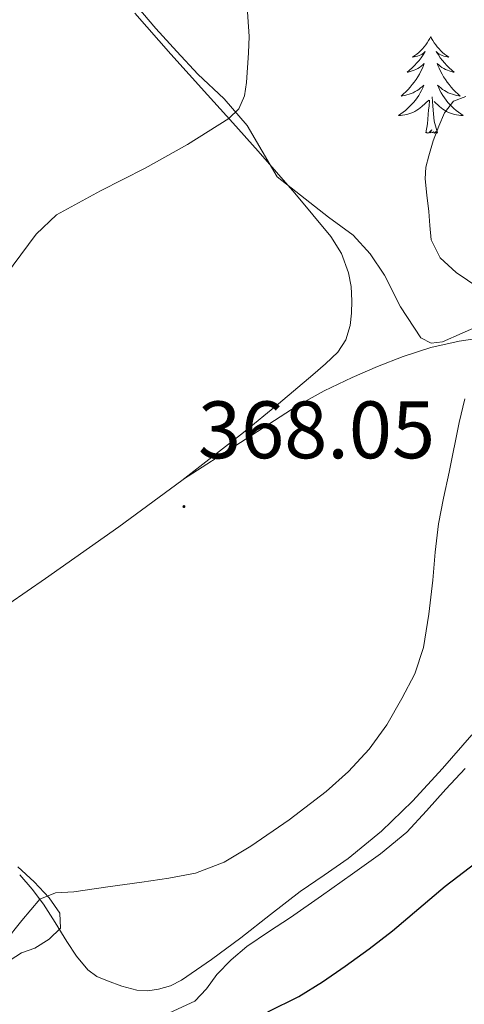
# Model space of a CAD drawing. Units: metres. Extents: x 607654 to 612155, y 4659464 to 4662503.
# Drawn here: x 609275 to 609330, y 4661325 to 4661446 of the extents above; entities that cross this region are included whole.
import ezdxf
from ezdxf.enums import TextEntityAlignment as Align

# ---------------------------------------------------------------- set-up
doc = ezdxf.new("R2010")
doc.units = ezdxf.units.M
doc.header["$MEASUREMENT"] = 0
for name, color, linetype, lineweight in [('Carátula', 7, 'Continuous', 5), ('Level 35', 92, 'Continuous', 0), ('Level 36', 19, 'Continuous', 40), ('Level 4', 36, 'Continuous', 30), ('Level 41', 19, 'Continuous', 0), ('Level 5', 36, 'Continuous', 0), ('Level 7', 1, 'Continuous', 0)]:
    doc.layers.add(name, color=color, linetype=linetype, lineweight=lineweight)
doc.styles.add('Arial', font='ARIAL.TTF', dxfattribs={"height": 0.2})

# ---------------------------------------------------------------- blocks, each defined once
blk = doc.blocks.new('5PATER')
at = {"layer": 'Carátula', "linetype": 'Continuous', "lineweight": 5}
h = blk.add_hatch(color=250, dxfattribs=at)
edge = h.paths.add_edge_path()
edge.add_ellipse((0, 0), major_axis=(-1.33, -1.34), ratio=0.999422, start_angle=0, end_angle=360)

msp = doc.modelspace()

# ---------------------------------------------------------------- linework, layer by layer
at = {"layer": 'Level 35', "color": 92, "linetype": 'Continuous', "lineweight": 0, "ltscale": 0.5}
for points in [[(609332.64, 4661408.53, 373.07), (609329.53, 4661407.17, 372.68), (609327.13, 4661406.12, 372.68), (609325.75, 4661405.97, 372.69), (609324.45, 4661406.61, 372.69), (609321.97, 4661410.44, 372.35), (609319.99, 4661414.31, 371.76), (609318.23, 4661416.93, 371.35), (609316.13, 4661419.24, 371.02), (609313.1, 4661421.48, 370.76), (609306.78, 4661426.43, 370.13), (609304.94, 4661429.58, 369.58), (609303.1, 4661432.73, 369.03), (609300.27, 4661436.02, 368.73), (609297.05, 4661439.04, 368.64), (609294.44, 4661441.84, 368.44), (609291.86, 4661444.68, 368.23), (609289.54, 4661447.42, 368.07)], [(609305.74, 4661333.49, 376.14), (609308.43, 4661335.26, 376.17), (609312.26, 4661337.95, 376.37), (609316.07, 4661340.66, 376.68), (609319.5, 4661343.1, 377.03), (609322.74, 4661345.78, 377.38), (609325.16, 4661348.4, 377.61), (609327.52, 4661351.08, 377.83), (609329.91, 4661353.6, 378.17)], [(609274.89, 4661341.52, 370.91), (609276.89, 4661339.68, 370.91), (609278.74, 4661337.68, 370.91), (609280.05, 4661335.81, 371.39), (609280.16, 4661333.96, 371.99), (609278.77, 4661332.62, 372.21), (609277.01, 4661331.48, 372.3), (609275.35, 4661330.91, 372.3), (609273.94, 4661330.02, 372.3)], [(609274.66, 4661320.43, 375.12), (609276.39, 4661319.28, 375.43), (609278.25, 4661318.36, 375.58), (609280.7, 4661318.17, 375.71), (609283.11, 4661318.91, 375.78), (609285.68, 4661320.15, 375.78), (609288.24, 4661321.4, 375.78), (609292.5, 4661323.05, 375.78), (609296.67, 4661324.96, 375.78), (609298.1, 4661326.5, 375.86), (609299.36, 4661328.24, 375.98), (609301.13, 4661330.05, 376.06), (609303.05, 4661331.7, 376.12), (609305.74, 4661333.49, 376.14)]]:
    msp.add_polyline3d(points, dxfattribs=at)
at = {"layer": 'Level 36', "color": 92, "linetype": 'Continuous', "lineweight": 0}
for points in [[(609269.24, 4661370.74, 366.72), (609278.29, 4661376.99, 367.14), (609287.31, 4661383.34, 367.43), (609295.07, 4661389.04, 367.58), (609302.67, 4661394.96, 367.72), (609306.95, 4661398.49, 367.91), (609311.18, 4661402.06, 368.04), (609312.74, 4661403.41, 367.93), (609314.26, 4661404.83, 367.78), (609315.26, 4661406.35, 367.72), (609315.78, 4661408.13, 367.67), (609315.95, 4661409.65, 367.62), (609315.97, 4661411.18, 367.57), (609315.88, 4661412.91, 367.46), (609315.58, 4661414.63, 367.28), (609314.71, 4661417, 367), (609313.38, 4661419.1, 366.72), (609308.98, 4661424.41, 365.99), (609304.46, 4661429.59, 365.43), (609301.34, 4661433.06, 365.18), (609298.22, 4661436.53, 364.94), (609293.72, 4661441.52, 364.6), (609289.28, 4661446.55, 364.27)], [(609325.68, 4661443.68, 0.01), (609325.57, 4661443.46, 0.01), (609325.41, 4661443.19, 0.01), (609325.24, 4661442.92, 0.01), (609325.06, 4661442.66, 0.01), (609324.87, 4661442.41, 0.01), (609324.66, 4661442.18, 0.01), (609324.44, 4661441.95, 0.01), (609324.21, 4661441.73, 0.01), (609323.97, 4661441.53, 0.01), (609323.72, 4661441.34, 0.01), (609323.46, 4661441.16, 0.01), (609323.66, 4661441.19, 0.01), (609323.86, 4661441.22, 0.01), (609324.06, 4661441.28, 0.01), (609324.26, 4661441.35, 0.01), (609324.45, 4661441.43, 0.01), (609324.63, 4661441.53, 0.01), (609324.8, 4661441.64, 0.01), (609325.01, 4661441.83, 0.01), (609324.97, 4661441.77, 0.01), (609324.74, 4661441.43, 0.01), (609324.49, 4661441.09, 0.01), (609324.24, 4661440.76, 0.01), (609323.97, 4661440.45, 0.01), (609323.69, 4661440.14, 0.01), (609323.4, 4661439.85, 0.01), (609323.09, 4661439.57, 0.01), (609322.78, 4661439.29, 0.01), (609322.9, 4661439.32, 0.01), (609323.15, 4661439.37, 0.01), (609323.39, 4661439.45, 0.01), (609323.63, 4661439.54, 0.01), (609323.86, 4661439.64, 0.01), (609324.08, 4661439.76, 0.01), (609324.3, 4661439.89, 0.01), (609324.51, 4661440.03, 0.01), (609324.7, 4661440.19, 0.01), (609324.89, 4661440.36, 0.01), (609324.8, 4661440.14, 0.01), (609324.65, 4661439.78, 0.01), (609324.48, 4661439.42, 0.01), (609324.29, 4661439.08, 0.01), (609324.09, 4661438.74, 0.01), (609323.88, 4661438.41, 0.01), (609323.65, 4661438.08, 0.01), (609323.41, 4661437.77, 0.01), (609323.16, 4661437.47, 0.01), (609322.9, 4661437.18, 0.01), (609322.62, 4661436.89, 0.01), (609322.34, 4661436.63, 0.01), (609322.04, 4661436.37, 0.01), (609322.23, 4661436.39, 0.01), (609322.5, 4661436.44, 0.01), (609322.76, 4661436.5, 0.01), (609323.02, 4661436.58, 0.01), (609323.28, 4661436.67, 0.01), (609323.53, 4661436.78, 0.01), (609323.77, 4661436.91, 0.01), (609324, 4661437.04, 0.01), (609324.23, 4661437.19, 0.01), (609324.44, 4661437.36, 0.01), (609324.65, 4661437.53, 0.01), (609324.84, 4661437.72, 0.01), (609324.7, 4661437.39, 0.01)], [(609325.68, 4661443.68, 0.01), (609325.79, 4661443.46, 0.01), (609325.94, 4661443.19, 0.01), (609326.11, 4661442.92, 0.01), (609326.3, 4661442.66, 0.01), (609326.49, 4661442.41, 0.01), (609326.7, 4661442.18, 0.01), (609326.92, 4661441.95, 0.01), (609327.14, 4661441.73, 0.01), (609327.38, 4661441.53, 0.01), (609327.64, 4661441.34, 0.01), (609327.9, 4661441.16, 0.01), (609327.7, 4661441.19, 0.01), (609327.49, 4661441.22, 0.01), (609327.3, 4661441.28, 0.01), (609327.1, 4661441.35, 0.01), (609326.91, 4661441.43, 0.01), (609326.73, 4661441.53, 0.01), (609326.56, 4661441.64, 0.01), (609326.35, 4661441.83, 0.01), (609326.39, 4661441.77, 0.01), (609326.62, 4661441.43, 0.01), (609326.86, 4661441.09, 0.01), (609327.12, 4661440.76, 0.01), (609327.39, 4661440.45, 0.01), (609327.67, 4661440.14, 0.01), (609327.96, 4661439.85, 0.01), (609328.26, 4661439.57, 0.01), (609328.58, 4661439.29, 0.01), (609328.45, 4661439.32, 0.01), (609328.21, 4661439.37, 0.01), (609327.96, 4661439.45, 0.01), (609327.73, 4661439.54, 0.01), (609327.5, 4661439.64, 0.01), (609327.28, 4661439.76, 0.01), (609327.06, 4661439.89, 0.01), (609326.85, 4661440.03, 0.01), (609326.66, 4661440.19, 0.01), (609326.47, 4661440.36, 0.01), (609326.56, 4661440.14, 0.01), (609326.71, 4661439.78, 0.01), (609326.88, 4661439.42, 0.01), (609327.07, 4661439.08, 0.01), (609327.27, 4661438.74, 0.01), (609327.48, 4661438.41, 0.01), (609327.71, 4661438.08, 0.01), (609327.95, 4661437.77, 0.01), (609328.2, 4661437.47, 0.01), (609328.46, 4661437.18, 0.01), (609328.74, 4661436.89, 0.01), (609329.02, 4661436.63, 0.01), (609329.32, 4661436.37, 0.01), (609329.12, 4661436.39, 0.01), (609328.86, 4661436.44, 0.01), (609328.59, 4661436.5, 0.01), (609328.34, 4661436.58, 0.01), (609328.08, 4661436.67, 0.01), (609327.83, 4661436.78, 0.01), (609327.59, 4661436.91, 0.01), (609327.36, 4661437.04, 0.01), (609327.13, 4661437.19, 0.01), (609326.92, 4661437.36, 0.01), (609326.71, 4661437.53, 0.01), (609326.52, 4661437.72, 0.01), (609326.66, 4661437.39, 0.01)], [(609324.7, 4661437.39, 0.01), (609324.55, 4661437.07, 0.01), (609324.38, 4661436.76, 0.01), (609324.2, 4661436.45, 0.01), (609324, 4661436.16, 0.01), (609323.79, 4661435.87, 0.01), (609323.56, 4661435.59, 0.01), (609323.33, 4661435.32, 0.01), (609323.08, 4661435.07, 0.01), (609322.83, 4661434.82, 0.01), (609322.56, 4661434.59, 0.01), (609322.28, 4661434.37, 0.01), (609321.99, 4661434.16, 0.01), (609321.7, 4661433.97, 0.01), (609321.96, 4661433.97, 0.01), (609322.23, 4661434, 0.01), (609322.49, 4661434.04, 0.01), (609322.75, 4661434.1, 0.01), (609323, 4661434.17, 0.01), (609323.25, 4661434.26, 0.01), (609323.5, 4661434.36, 0.01), (609323.74, 4661434.47, 0.01), (609323.96, 4661434.61, 0.01), (609324.19, 4661434.75, 0.01), (609324.4, 4661434.91, 0.01), (609324.6, 4661435.08, 0.01), (609325.45, 4661435.88, 0.01)], [(609326.66, 4661437.39, 0.01), (609326.81, 4661437.07, 0.01), (609326.98, 4661436.76, 0.01), (609327.16, 4661436.45, 0.01), (609327.36, 4661436.16, 0.01), (609327.57, 4661435.87, 0.01), (609327.79, 4661435.59, 0.01), (609328.03, 4661435.32, 0.01), (609328.27, 4661435.07, 0.01), (609328.53, 4661434.82, 0.01), (609328.8, 4661434.59, 0.01), (609329.08, 4661434.37, 0.01), (609329.37, 4661434.16, 0.01), (609329.66, 4661433.97, 0.01), (609329.39, 4661433.97, 0.01), (609329.13, 4661434, 0.01), (609328.87, 4661434.04, 0.01), (609328.61, 4661434.1, 0.01), (609328.35, 4661434.17, 0.01), (609328.1, 4661434.26, 0.01), (609327.86, 4661434.36, 0.01), (609327.62, 4661434.47, 0.01), (609327.39, 4661434.61, 0.01), (609327.17, 4661434.75, 0.01), (609326.96, 4661434.91, 0.01), (609326.76, 4661435.08, 0.01), (609326.1, 4661435.7, 0.01)], [(609325.06, 4661431.83, 0.01), (609325.3, 4661432.95, 0.01), (609325.42, 4661434.69, 0.01), (609325.47, 4661435.12, 0.01), (609325.53, 4661435.85, 0.01)], [(609326.53, 4661431.83, 0.01), (609326.1, 4661433.27, 0.01), (609326.01, 4661434.17, 0.01), (609325.96, 4661435.12, 0.01), (609325.86, 4661436.29, 0.01)], [(609326.53, 4661431.83, 0.01), (609326.36, 4661431.76, 0.01), (609326.34, 4661432, 0.01), (609326.15, 4661431.78, 0.01), (609326.02, 4661431.98, 0.01), (609325.9, 4661431.87, 0.01), (609325.63, 4661431.82, 0.01), (609325.83, 4661432.21, 0.01), (609325.44, 4661431.83, 0.01), (609325.26, 4661431.78, 0.01), (609325.22, 4661431.94, 0.01), (609325.06, 4661431.83, 0.01)], [(609295.29, 4661389.21, 367.58), (609302.27, 4661393.73, 367.75), (609309.26, 4661398.24, 367.91), (609312.58, 4661400.1, 368), (609316.03, 4661401.73, 368.1), (609319.12, 4661403.1, 368.18), (609322.29, 4661404.32, 368.24), (609325.69, 4661405.43, 368.25), (609329.16, 4661406.21, 368.34), (609332.21, 4661406.65, 368.64)], [(609330.75, 4661357.74, 370.88), (609327.15, 4661353.61, 370.83), (609323.44, 4661349.58, 370.78), (609319.62, 4661345.88, 370.65), (609315.51, 4661342.52, 370.5), (609312.56, 4661340.49, 370.44), (609309.63, 4661338.47, 370.38), (609305.96, 4661335.63, 370.33), (609302.31, 4661332.77, 370.33), (609298.72, 4661330.11, 370.54), (609295.02, 4661327.56, 370.78), (609293.67, 4661326.88, 370.81), (609292.21, 4661326.44, 370.82), (609290.87, 4661326.25, 370.82), (609289.52, 4661326.35, 370.81), (609287.71, 4661326.82, 370.77), (609285.94, 4661327.48, 370.72), (609284.63, 4661328.03, 370.64), (609283.49, 4661328.82, 370.57), (609282.13, 4661330.53, 370.52), (609280.94, 4661332.34, 370.48), (609279.51, 4661334.64, 370.41), (609278.07, 4661336.9, 370.31), (609276.65, 4661338.76, 369.63), (609275.13, 4661340.51, 368.85)]]:
    msp.add_polyline3d(points, dxfattribs=at)
at = {"layer": 'Level 4', "color": 36, "linetype": 'Continuous', "lineweight": 30}
msp.add_polyline3d([(609305.63, 4661323.65, 375.01), (609309.46, 4661325.56, 375.01), (609312.36, 4661327.35, 375.01), (609315.17, 4661329.29, 375.01), (609318.11, 4661331.42, 375.01), (609321, 4661333.63, 375.01), (609324.21, 4661336.39, 375.01), (609327.44, 4661339.14, 375.01), (609331.29, 4661342.05, 375.01)], dxfattribs=at)
at = {"layer": 'Level 5', "color": 36, "linetype": 'Continuous', "lineweight": 0}
for points in [[(609272.39, 4661413.01, 365.01), (609277.14, 4661419.39, 365.01), (609279.64, 4661421.74, 365.01), (609285.06, 4661424.72, 365.01), (609290.56, 4661427.49, 365.01), (609295.76, 4661430.41, 365.01), (609300.86, 4661433.59, 365.01), (609302.08, 4661434.81, 365.01), (609302.76, 4661436.38, 365.01), (609303.03, 4661438.02, 365.01), (609303.29, 4661441.68, 365.01), (609303.36, 4661443.7, 365.01), (609303.06, 4661447.92, 365.01)], [(609331.58, 4661412.77, 370.01), (609328.81, 4661414.67, 370.01), (609326.85, 4661416.47, 370.01), (609325.75, 4661418.69, 370.01), (609325.58, 4661420.43, 370.01), (609325.45, 4661422.16, 370.01), (609325.21, 4661424.17, 370.01), (609324.99, 4661426.17, 370.01), (609325.09, 4661427.6, 370.01), (609325.43, 4661429.02, 370.01), (609326, 4661430.86, 370.01), (609326.68, 4661432.66, 370.01), (609327.37, 4661434.29, 370.01), (609328.5, 4661435.74, 370.01), (609329.98, 4661436.3, 370.01)], [(609273.32, 4661332.29, 370.01), (609275.38, 4661334.92, 370.01), (609277.6, 4661337.51, 370.01), (609279.55, 4661338.29, 370.01), (609281.78, 4661338.45, 370.01), (609285.96, 4661339.03, 370.01), (609290.15, 4661339.61, 370.01), (609293.46, 4661340.12, 370.01), (609296.75, 4661340.74, 370.01), (609300.26, 4661342.07, 370.01), (609303.54, 4661344.04, 370.01), (609308.28, 4661347.28, 370.01), (609312.81, 4661350.8, 370.01), (609315.58, 4661353.26, 370.01), (609318.13, 4661355.97, 370.01), (609320.29, 4661358.99, 370.01), (609322.14, 4661362.22, 370.01), (609323.73, 4661365.28, 370.01), (609324.81, 4661368.49, 370.01), (609325.44, 4661372.62, 370.01), (609325.93, 4661376.77, 370.01), (609326.21, 4661380.25, 370.01), (609326.62, 4661383.71, 370.01), (609327.27, 4661386.89, 370.01), (609327.96, 4661390.06, 370.01), (609329.18, 4661396.2, 370.01), (609329.87, 4661399.09, 370.01)]]:
    msp.add_polyline3d(points, dxfattribs=at)

# ---------------------------------------------------------------- block references
at = {"layer": 'Level 7', "color": 19, "linetype": 'Continuous', "lineweight": 0, "xscale": 0.09999983015004542, "yscale": 0.09999983015004542}
msp.add_blockref('5PATER', (609295.33, 4661385.85, 368.06), dxfattribs=at)

# ---------------------------------------------------------------- texts
at = {"layer": 'Level 41', "color": 19, "linetype": 'Continuous', "lineweight": 0, "style": 'Arial'}
msp.add_text('368.05', height=7, dxfattribs=at).set_placement((609297.06, 4661389.6, 368.06), align=Align.BOTTOM_LEFT)

doc.saveas('drawing.dxf')
